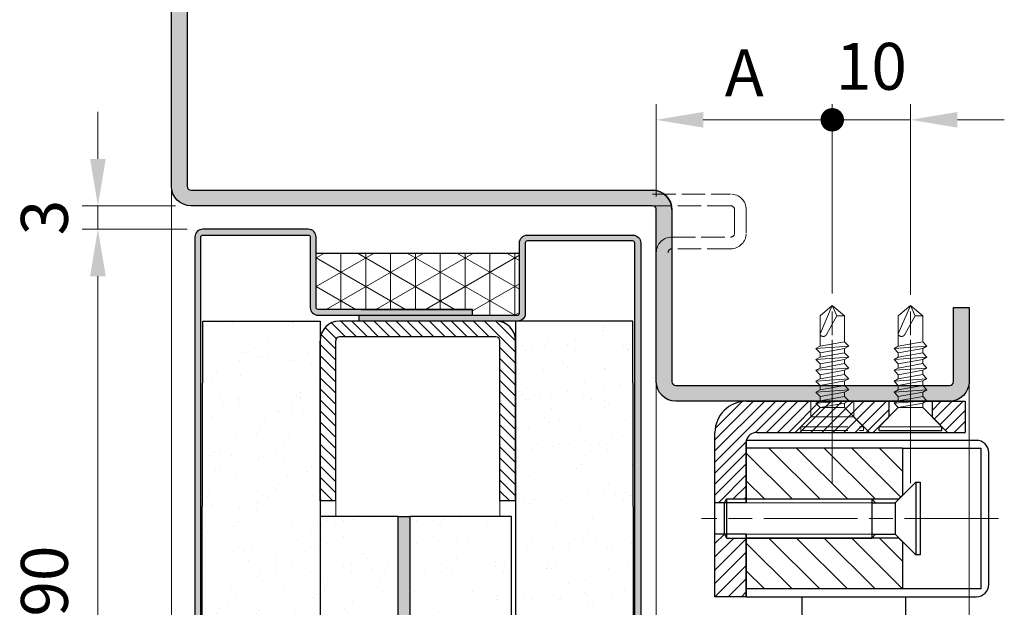
# Model space of a CAD drawing. Units: millimetres. Extents: x -1013 to 321, y -11 to 450.
# Drawn here: x -858 to -795, y 69 to 107 of the extents above; entities that cross this region are included whole.
import ezdxf

# ---------------------------------------------------------------- set-up
doc = ezdxf.new("R2010")
doc.units = ezdxf.units.MM
doc.header["$PDMODE"] = 2
doc.header["$PDSIZE"] = 10
for name, pattern in [('AM_ISO02W050', [7.5, 6, -1.5]), ('AM_ISO08W050', [18, 12, -1.5, 3, -1.5]), ('AM_ISO08W050x2', [9, 6, -0.75, 1.5, -0.75])]:
    doc.linetypes.add(name, pattern=pattern)
for name, color, linetype, lineweight in [('AEL-AM_1', 30, 'Continuous', 30), ('AEL-AM_2', 6, 'Continuous', 20), ('AEL-AM_3', 1, 'AM_ISO02W050', 15), ('AEL-AM_5', 3, 'Continuous', 20), ('AEL-AM_7', 4, 'AM_ISO08W050', 18), ('AEL-AM_8', 1, 'Continuous', 15), ('AM_0', 7, 'Continuous', 40), ('AM_1', 30, 'Continuous', 30), ('AM_1N', 30, 'Continuous', 30), ('AM_2', 6, 'Continuous', 20), ('AM_3', 1, 'AM_ISO02W050', 15), ('AM_4', 3, 'Continuous', 20), ('AM_4N', 3, 'Continuous', 20), ('AM_7N', 4, 'AM_ISO08W050', 18), ('AM_8', 1, 'Continuous', 15)]:
    doc.layers.add(name, color=color, linetype=linetype, lineweight=lineweight)
doc.styles.get("Standard").update_dxf_attribs({"font": 'arial.ttf'})
doc.dimstyles.new('MAL-ISO$0', dxfattribs={"dimtxt": 3, "dimasz": 3, "dimexe": 1, "dimexo": 1, "dimgap": 1.5, "dimtad": 1, "dimtxsty": 'Standard', "dimcen": 0, "dimclrd": 256, "dimclre": 256, "dimclrt": 3, "dimadec": 1, "dimazin": 2, "dimtp": 0.1, "dimtm": 0.1, "dimtfac": 0.71, "dimtmove": 0, "dimatfit": 3, "dimfxl": 1, "dimlwd": -1, "dimlwe": -1, "dimarcsym": 1})

# ---------------------------------------------------------------- blocks, each defined once
blk = doc.blocks.new('manti-tole int-fp-1')
at = {"layer": 'AM_8'}
blk.add_hatch(color=256, dxfattribs=at).paths.add_polyline_path([(-0.7322330470325369, -0.7499999999955662), (-0.7322330470325369, 5.684341886080801e-13), (-147.8747903509284, -4.604316927725449e-12, -0.4142135623731045), (-148.1247903509309, 0.2499999999978968), (-148.1247903509309, 13.74999999999955, -0.4142135623732013), (-147.8747903509316, 13.99999999999864), (-138.8747903509338, 13.99999999999534, 0.4142135623732004), (-137.8747903509309, 14.99999999999795), (-137.8747903509309, 17.74999999999454), (-137.8747903509311, 34.74999999999545), (-138.6247903509311, 34.74999999999545), (-138.6247903509309, 15.25000000000171), (-138.6247903509309, 14.99999999999795, -0.4142135623730951), (-138.8747903509284, 14.7500000000004), (-147.8747903509309, 14.7500000000004, 0.4142135623730951), (-148.8747903509309, 13.75000000000045), (-148.8747903509309, 0.2499999999989768, 0.414213562373099), (-147.8747903509345, -0.7499999999973852)])
at = {"layer": 'AEL-AM_1', "linetype": 'Continuous'}
blk.add_lwpolyline([(-147.8747903509309, -0.7499999999973852), (-0.7322330470325369, -0.7499999999955662), (-0.7322330470325369, 5.684341886080801e-13), (-147.8747903509309, -4.604316927725449e-12, -0.414213562373095), (-148.1247903509309, 0.2500000000003411), (-148.1247903509309, 13.75000000000034, -0.414213562373095), (-147.8747903509309, 13.99999999999864), (-138.8747903509309, 13.99999999999534, 0.414213562373095), (-137.8747903509309, 15.00000000000045), (-137.8747903509309, 17.74999999999454), (-137.8747903509311, 34.74999999999545), (-138.6247903509311, 34.74999999999545), (-138.6247903509309, 15.25000000000171), (-138.6247903509309, 14.9999999999954, -0.414213562373095), (-138.8747903509309, 14.7500000000004), (-147.8747903509309, 14.7500000000004, 0.414213562373095), (-148.8747903509309, 13.75000000000034), (-148.8747903509309, 0.2499999999954525, 0.414213562373095)], format="xyb", close=True, dxfattribs=at)
blk.add_lwpolyline([(-138.6247903509309, 20.49999999998863), (-138.6247903509311, 34.74999999999545)], dxfattribs=at)
blk = doc.blocks.new('manti-tole ext-fp-1')
at = {"layer": 'AM_8'}
blk.add_hatch(color=256, dxfattribs=at).paths.add_polyline_path([(-147.1247903509351, 0.7499999999965326, 0.4142135623730991), (-148.1247903509314, -0.2499999999998295), (-148.1247903509314, -13.75000000000119, 0.4142135623730951), (-147.1247903509314, -14.75000000000119), (-138.1247903509289, -14.75000000000119, -0.4142135623730951), (-137.8747903509314, -14.99999999999869), (-137.8747903509314, -15.25000000000256), (-137.8747903509312, -35.24999999999619), (-137.1247903509312, -35.24999999999619), (-137.1247903509314, -17.74999999999528), (-137.1247903509314, -14.99999999999881, 0.4142135623731976), (-138.1247903509342, -13.99999999999619), (-147.1247903509324, -13.99999999999937, -0.4142135623731982), (-147.3747903509314, -13.75000000000028), (-147.3747903509314, -0.2499999999986926, -0.4142135623731045), (-147.1247903509289, 3.808509063674137e-12), (-0.732233047032878, -1.13686837721616e-12), (-0.732233047032878, 0.7499999999947704)])
at = {"layer": 'AEL-AM_1', "linetype": 'Continuous'}
blk.add_lwpolyline([(-147.1247903509314, 0.7499999999965326), (-0.732233047032878, 0.7499999999947704), (-0.732233047032878, -1.13686837721616e-12), (-147.1247903509314, 3.808509063674137e-12, 0.414213562373095), (-147.3747903509314, -0.2500000000011937), (-147.3747903509314, -13.75000000000119, 0.414213562373095), (-147.1247903509314, -13.99999999999937), (-138.1247903509314, -13.99999999999619, -0.414213562373095), (-137.1247903509314, -15.00000000000119), (-137.1247903509314, -17.74999999999528), (-137.1247903509312, -35.24999999999619), (-137.8747903509312, -35.24999999999619), (-137.8747903509314, -15.25000000000256), (-137.8747903509314, -14.99999999999619, 0.414213562373095), (-138.1247903509314, -14.75000000000119), (-147.1247903509314, -14.75000000000119, -0.414213562373095), (-148.1247903509314, -13.75000000000119), (-148.1247903509314, -0.2499999999961915, -0.414213562373095)], format="xyb", close=True, dxfattribs=at)
blk = doc.blocks.new('cadre1')
at = {"layer": 'AEL-AM_8'}
h = blk.add_hatch(dxfattribs=at)
h.set_pattern_fill('_U', color=256, angle=45, style=0, pattern_type=0)
h.set_pattern_definition([(45, (0, -12.50000000000202), (-0.7071067811865475, 0.7071067811865476), [])])
edge = h.paths.add_edge_path()
edge.add_line((23.00000000000003, 12.49999999999798), (2.5, 12.49999999999798))
edge.add_arc((2.49999999999801, 9.999999999999972), 2.49999999999801, 89.99999999995441, 179.9999999999538)
edge.add_line((0, 10.00000000000199), (0, -10.00000000000202))
edge.add_arc((2.5, -10.00000000000202), 2.5, 180, 270)
edge.add_line((2.5, -12.50000000000202), (23.00000000000003, -12.50000000000202))
edge.add_line((23.00000000000003, -12.50000000000202), (23.00000000000003, -10.50000000000202))
edge.add_line((23.00000000000003, -10.50000000000202), (2.5, -10.49999999999801))
edge.add_arc((2.49999999999801, -10), 0.4999999999980105, 180.0000000002312, 270.000000000228, ccw=False)
edge.add_line((2, -10.00000000000202), (2, 9.999999999997982))
edge.add_arc((2.49999999999801, 9.999999999999972), 0.4999999999980105, 89.999999999772, 180.000000000228, ccw=False)
edge.add_line((2.5, 10.49999999999798), (23.00000000000003, 10.49999999999798))
edge.add_line((23.00000000000003, 10.49999999999798), (23.00000000000003, 12.49999999999798))
at = {"layer": 'AEL-AM_1', "linetype": 'Continuous'}
for p, q in [((23.00000000000003, 12.49999999999798), (2.5, 12.49999999999798)), ((23.00000000000003, 12.49999999999798), (23.00000000000003, 10.49999999999798)), ((23.00000000000003, 10.49999999999798), (2.5, 10.49999999999798)), ((0, 10.00000000000199), (0, -10.00000000000202)), ((2, 9.999999999997982), (2, -10.00000000000202)), ((23.00000000000003, -10.50000000000202), (2.5, -10.49999999999801)), ((23.00000000000003, -10.50000000000202), (23.00000000000003, -12.50000000000202)), ((23.00000000000003, -12.50000000000202), (2.5, -12.50000000000202))]:
    blk.add_line(p, q, dxfattribs=at)
for centre, radius, start, end in [((2.5, 10.00000000000199), 2.5, 90, 180), ((2.5, 10.00000000000199), 0.5, 90, 180), ((2.5, -10.00000000000202), 2.5, 180, 270), ((2.5, -10.00000000000202), 0.5, 180, 270)]:
    blk.add_arc(centre, radius, start, end, dxfattribs=at)
blk = doc.blocks.new('manti-platre-fp-1')
at = {"layer": 'AM_8'}
h = blk.add_hatch(dxfattribs=at)
h.set_pattern_fill('AR-SAND', color=256, scale=0.1, angle=90.00000000000001, style=0)
h.set_pattern_definition([(127.5, (137.124790350932, -2.273736754432321e-13), (-4.894132373293424, -0.1600031295984054), [0, -3.8608, 0, -4.318000000000001, 0, -4.1275]), (97.49999999999997, (137.124790350932, -2.273736754432321e-13), (-7.168251005683543, 4.495232831380026), [0, -2.0828, 0, -3.479800000000001, 0, -1.3335]), (57.49999999999999, (137.124790350932, -3.124200000000428), (-0.01437184678545826, 7.90992370241458), [0, -1.27, 0, -4.572, 0, -5.969]), (47.5, (137.124790350932, -3.124200000000428), (-2.229293232572164, 7.63556452472297), [0, -0.635, 0, -2.9972, 0, -3.429])])
h.paths.add_polyline_path([(6.821210263296962e-13, 0.2499551638754838), (0, -2.273736754432321e-13), (94.68023267304329, 1.364242052659392e-12), (94.68023267304329, 14.99999999999818), (2.046363078989089e-12, 14.99999999999841)])
at = {"layer": 'AEL-AM_1', "linetype": 'Continuous'}
blk.add_lwpolyline([(94.68023267304352, 15.24995516387639), (2.046363078989089e-12, 14.99999999999841), (0, -2.273736754432321e-13), (94.68023267304307, 1.591615728102624e-12)], dxfattribs=at)
blk = doc.blocks.new('m-huisserie-1')
at = {"layer": 'AM_8'}
blk.add_hatch(color=256, dxfattribs=at).paths.add_polyline_path([(-9.5, -38, -0.4142135623730951), (-10, -37.5), (-10, -2.5, -0.4142135623730951), (-9.5, -2), (0, -2), (0, 0), (-9.5, 0, 0.4142135623730951), (-12, -2.5), (-12, -37.5, 0.4142135623730951), (-9.5, -40), (49.50000000001069, -40, -0.4142135623730951), (50.00000000001069, -40.5), (50.00000000001069, -62.5, 0.4142135623730951), (52.50000000001069, -65), (87.50000000001069, -65, 0.4142135623730951), (90.00000000001069, -62.5), (90.00000000001069, -53), (88.00000000001069, -53), (88.00000000001069, -62.5, -0.4142135623730951), (87.50000000001069, -63), (52.50000000001069, -63, -0.4142135623730951), (52.00000000001069, -62.5), (52.00000000001069, -40.5, 0.4142135623730951), (49.50000000001069, -38)])
at = {"layer": 'AEL-AM_1'}
blk.add_lwpolyline([(90.00000000001069, -62.5, -0.414213562373095), (87.50000000001069, -65), (52.50000000001069, -65, -0.414213562373095), (50.00000000001069, -62.5), (50.00000000001069, -40.5, 0.414213562373095), (49.50000000001069, -40), (-9.5, -40, -0.414213562373095), (-12, -37.5), (-12, -2.5, -0.414213562373095), (-9.5, 0), (0, 0), (0, -2), (-9.5, -2, 0.414213562373095), (-10, -2.5), (-10, -37.5, 0.414213562373095), (-9.5, -38), (49.50000000001069, -38, -0.414213562373095), (52.00000000001069, -40.5), (52.00000000001069, -62.5, 0.414213562373095), (52.50000000001069, -63), (87.50000000001069, -63, 0.414213562373095), (88.00000000001069, -62.5), (88.00000000001069, -53), (90.00000000001069, -53)], format="xyb", close=True, dxfattribs=at)
at = {"layer": 'AEL-AM_3', "ltscale": 0.5}
for points in [[(49.50000000001182, -38.50000000000023), (59.50000000001182, -38.5, -0.414213562373095), (61.50000000001546, -40.49999999999454), (61.50000000001546, -43.49999999997453, -0.414213562373095), (59.50000000001182, -45.5), (52.00000000001182, -45.5, 0.414213562373095), (51.50000000001182, -46)], [(50.00000000001182, -46, -0.414213562373095), (52.00000000001546, -43.99999999997453), (59.50000000001546, -43.99999999997453, 0.414213562373095), (60.00000000001546, -43.49999999997453), (60.00000000001182, -40.5, 0.414213562373095), (59.50000000001182, -40), (49.50000000001182, -40)]]:
    blk.add_lwpolyline(points, format="xyb", dxfattribs=at)
at = {"layer": 'AM_1'}
for radius in [2.5, 0.5]:
    blk.add_arc((49.50000000001069, -40.5), radius, 0, 90, dxfattribs=at)
blk = doc.blocks.new('ISOLATION_HAUTE2017')
at = {"layer": 'AM_8'}
h = blk.add_hatch(dxfattribs=at)
h.set_pattern_fill('AR-SAND', color=256, scale=0.05, style=0)
h.set_pattern_definition([(37.49999999999999, (-5.375, 0), (-0.08000156479920237, 2.447066186646712), [0, -1.9304, 0, -2.159, 0, -2.063750000000001]), (7.499999999999999, (-5.375, 0), (2.247616415690013, 3.584125502841771), [0, -1.0414, 0, -1.7399, 0, -0.66675]), (327.5, (-6.93710000000101, 0), (3.95496185120729, 0.007185923392728253), [0, -0.635, 0, -2.286, 0, -2.9845]), (317.5, (-6.93710000000101, 0), (3.817782262361486, 1.114646616286081), [0, -0.3175, 0, -1.4986, 0, -1.7145])])
h.paths.add_polyline_path([(-5.375, 56.06239517546595), (-5.374999999999545, 21.22227883894459), (-0.3749999999995453, 21.22227883894459), (-0.375, 56.06239517546595)])
blk.add_hatch(color=256, dxfattribs=at).paths.add_polyline_path([(0.3750000000003411, 21.22227883894453), (0.375, 56.06239517546595), (-0.375, 56.06239517546595), (-0.3749999999996589, 21.22227883894453)])
h = blk.add_hatch(dxfattribs=at)
h.set_pattern_fill('AR-SAND', color=256, scale=0.05, style=0)
h.set_pattern_definition([(37.49999999999999, (0.375, -5.684341886080801e-14), (-0.08000156479920237, 2.447066186646712), [0, -1.9304, 0, -2.159, 0, -2.063750000000001]), (7.499999999999999, (0.375, -5.684341886080801e-14), (2.247616415690013, 3.584125502841771), [0, -1.0414, 0, -1.7399, 0, -0.66675]), (327.5, (-1.187099999999191, -5.684341886080801e-14), (3.95496185120729, 0.007185923392728253), [0, -0.635, 0, -2.286, 0, -2.9845]), (317.5, (-1.187099999999191, -5.684341886080801e-14), (3.817782262361486, 1.114646616286081), [0, -0.3175, 0, -1.4986, 0, -1.7145])])
h.paths.add_polyline_path([(6.875000000000341, 21.22227883894453), (6.875, 56.06239517546595), (0.375, 56.06239517546595), (0.3750000000003411, 21.22227883894453)])
at = {"layer": 'AEL-AM_1'}
blk.add_lwpolyline([(-0.3749999999995453, 21.22227883894453), (-0.375, 56.06239517546595), (0.375, 56.06239517546595), (0.3750000000003411, 21.22227883894453)], dxfattribs=at)
at = {"layer": 'AM_1'}
for points in [[(-0.3749999999995453, 21.22227883894453), (-0.375, 56.06239517546595), (-5.375, 56.06239517546595), (-5.375000000000796, 21.22227883894448)], [(6.875000000000341, 21.22227883894448), (6.875, 56.06239517546595), (0.375, 56.06239517546595), (0.3750000000003411, 21.22227883894453)]]:
    blk.add_lwpolyline(points, dxfattribs=at)
blk = doc.blocks.new('*D84')
at = {"layer": 'AEL-AM_5', "transparency": 16777216}
for p, q in [((-847.3427285506476, 93.25950833628701), (-854.045246854319, 93.25950833628701)), ((-853.045246854319, 90.25950833628701), (-853.045246854319, 51.25948485573998)), ((-842.2367230297934, 48.25948485573997), (-854.045246854319, 48.25948485573998))]:
    blk.add_line(p, q, dxfattribs=at)
for points in [[(-853.545246854319, 90.25950833628701), (-852.545246854319, 90.25950833628701), (-853.045246854319, 93.25950833628701)], [(-853.545246854319, 51.25948485573998), (-852.545246854319, 51.25948485573998), (-853.045246854319, 48.25948485573998)]]:
    blk.add_solid(points, dxfattribs=at)
at = {"layer": 'Defpoints', "color": 0, "transparency": 16777216}
for p in [(-846.3427285506476, 93.25950833628701), (-853.045246854319, 48.25948485573998), (-841.2367230297934, 48.25948485573997)]:
    blk.add_point(p, dxfattribs=at)
at = {"layer": 'AEL-AM_5', "color": 3, "transparency": 16777216, "insert": (-856.076965817484, 70.75949659601336), "char_height": 3, "attachment_point": 5, "rotation": 90}
blk.add_mtext('90', dxfattribs=at)
blk = doc.blocks.new('*D85')
at = {"layer": 'AEL-AM_5', "transparency": 16777216}
for p, q in [((-853.045246854319, 97.75950833628315), (-853.045246854319, 100.7595083362831)), ((-848.0927285506458, 94.75950833628315), (-854.045246854319, 94.75950833628315)), ((-853.045246854319, 94.75950833628315), (-853.045246854319, 93.25950833628701)), ((-847.3427285506476, 93.25950833628701), (-854.045246854319, 93.25950833628701)), ((-853.045246854319, 90.25950833628701), (-853.045246854319, 87.25950833628701))]:
    blk.add_line(p, q, dxfattribs=at)
for points in [[(-853.545246854319, 97.75950833628315), (-852.545246854319, 97.75950833628315), (-853.045246854319, 94.75950833628315)], [(-853.545246854319, 90.25950833628701), (-852.545246854319, 90.25950833628701), (-853.045246854319, 93.25950833628701)]]:
    blk.add_solid(points, dxfattribs=at)
at = {"layer": 'Defpoints', "color": 0, "transparency": 16777216}
for p in [(-847.0927285506458, 94.75950833628315), (-853.045246854319, 93.25950833628701), (-846.3427285506476, 93.25950833628701)]:
    blk.add_point(p, dxfattribs=at)
at = {"layer": 'AEL-AM_5', "color": 3, "transparency": 16777216, "insert": (-856.0779890098443, 94.00950833628495), "char_height": 3, "attachment_point": 5, "rotation": 90}
blk.add_mtext('3', dxfattribs=at)
blk = doc.blocks.new('vis auto tf 4-2x16')
at = {"layer": 'AEL-AM_7'}
blk.add_line((0, 1.279304673591014), (-9.663381206337363e-13, -15.52424029213887), dxfattribs=at)
at = {"layer": 'AM_1', "linetype": 'Continuous'}
for p, q in [((4, 5.684341886080801e-14), (-4, 0)), ((-4, 0), (-4, -0.5)), ((4, 5.684341886080801e-14), (4, -0.4999999999999432)), ((-4, -0.5), (-1.566250000000991, -2.933749999999009)), ((1.566250000000025, -2.933749999999009), (4, -0.4999999999999432))]:
    blk.add_line(p, q, dxfattribs=at)
at = {"layer": 'AM_2', "linetype": 'Continuous'}
for p, q in [((-2.100000000000989, -3.799602334467977), (-1.566250000000991, -3.509969757515023)), ((2.099999999999, -3.509969757515023), (-2.100000000000989, -3.799602334467977)), ((-1.566250000000991, -2.933749999999009), (-1.566250000000991, -3.509969757515023)), ((-1.566250000000991, -2.933749999999009), (1.566250000000025, -2.933749999999009)), ((-1.566250000000991, -3.509969757515023), (1.566250000000025, -2.947164816892041)), ((1.566250000000025, -2.947164816892041), (1.566250000000025, -2.933749999999009)), ((1.566250000000025, -2.947164816892041), (2.099999999999, -3.509969757515023)), ((2.099999999999, -3.509969757515023), (1.566250000000025, -3.799602334467977)), ((-1.566250000000991, -4.362407275091869), (-2.100000000000989, -3.799602334467977)), ((-2.100000000000989, -5.199602334467954), (-1.566250000000991, -4.90996975751591)), ((2.099999999999, -4.90996975751591), (-2.100000000000989, -5.199602334467954)), ((1.566250000000025, -3.799602334467977), (-1.566250000000991, -4.362407275091869)), ((1.566250000000025, -4.347164816892928), (-1.566250000000991, -4.90996975751591)), ((-1.566250000000991, -4.90996975751591), (-1.566250000000991, -4.362407275091869)), ((1.566250000000025, -3.799602334467977), (1.566250000000025, -4.347164816892928)), ((1.566250000000025, -4.347164816892928), (2.099999999999, -4.90996975751591)), ((2.099999999999, -4.90996975751591), (1.566250000000025, -5.199602334467954)), ((-1.566250000000991, -5.762407275091959), (-2.100000000000989, -5.199602334467954)), ((1.566250000000025, -5.199602334467954), (-1.566250000000991, -5.762407275091959)), ((-1.566250000000991, -6.34967564825206), (-1.566250000000991, -5.762407275091959)), ((1.566250000000025, -5.786870707627941), (-1.566250000000991, -6.34967564825206)), ((1.566250000000025, -5.199602334467954), (1.566250000000025, -5.786870707627941)), ((1.566250000000025, -5.786870707627941), (2.099999999999, -6.309969757515887)), ((2.099999999999, -6.309969757515887), (-2.100000000000989, -6.599602334468841)), ((-2.100000000000989, -6.599602334468841), (-1.566250000000991, -6.34967564825206)), ((-1.566250000000991, -7.162407275091937), (-2.100000000000989, -6.599602334468841)), ((1.566250000000025, -6.599602334468841), (-1.566250000000991, -7.162407275091937)), ((1.566250000000025, -7.147164816892882), (-1.566250000000991, -7.709969757515864)), ((-1.566250000000991, -7.709969757515864), (-1.566250000000991, -7.162407275091937)), ((2.099999999999, -6.309969757515887), (1.566250000000025, -6.599602334468841)), ((1.566250000000025, -6.599602334468841), (1.566250000000025, -7.147164816892882)), ((1.566250000000025, -7.147164816892882), (2.099999999999, -7.709969757515864)), ((-2.100000000000989, -7.999602334468932), (-1.566250000000991, -7.709969757515864)), ((2.099999999999, -7.709969757515864), (-2.100000000000989, -7.999602334468932)), ((-1.566250000000991, -8.562407275091914), (-2.100000000000989, -7.999602334468932)), ((1.566250000000025, -7.999602334468932), (-1.566250000000991, -8.562407275091914)), ((-1.566250000000991, -9.109969757515955), (1.566250000000025, -8.54716481689286)), ((-1.566250000000991, -9.109969757515955), (-1.566250000000991, -8.562407275091914)), ((2.099999999999, -7.709969757515864), (1.566250000000025, -7.999602334468932)), ((1.566250000000025, -7.999602334468932), (1.566250000000025, -8.54716481689286)), ((1.566250000000025, -8.54716481689286), (2.099999999999, -9.109969757515955)), ((-2.100000000000989, -9.39960233446891), (-1.566250000000991, -9.109969757515955)), ((2.099999999999, -9.109969757515955), (-2.100000000000989, -9.39960233446891)), ((-1.566250000000991, -9.962407275091891), (-2.100000000000989, -9.39960233446891)), ((1.566250000000025, -9.39960233446891), (-1.566250000000991, -9.962407275091891)), ((1.566250000000025, -9.94716481689295), (-1.566250000000991, -10.50996975751593)), ((-1.566250000000991, -10.50996975751593), (-1.566250000000991, -9.962407275091891)), ((2.099999999999, -9.109969757515955), (1.566250000000025, -9.39960233446891)), ((1.566250000000025, -9.39960233446891), (1.566250000000025, -9.94716481689295)), ((1.566250000000025, -9.94716481689295), (2.099999999999, -10.50996975751593)), ((-2.100000000000989, -10.79960233446798), (-1.566250000000991, -10.50996975751593)), ((2.099999999999, -10.50996975751593), (-2.100000000000989, -10.79960233446798)), ((-1.566250000000991, -11.36240727509187), (-2.100000000000989, -10.79960233446798)), ((1.566250000000025, -10.79960233446798), (-1.566250000000991, -11.36240727509187)), ((2.099999999999, -10.50996975751593), (1.566250000000025, -10.79960233446798)), ((1.566250000000025, -14.68750000000011), (1.566250000000025, -10.79960233446798)), ((-1.566250000000991, -11.36240727509187), (-1.566250000000991, -14.68750000000011)), ((-0.603290810089959, -14.68750000000011), (0.6777047397440583, -12.36913152134707)), ((-9.663381206337363e-13, -16.00000000000011), (1.566250000000025, -12.36913152134707)), ((1.566250000000025, -11.89960233446709), (1.566250000000025, -11.89960233446709)), ((-1.566250000000991, -14.68750000000011), (-9.663381206337363e-13, -16.00000000000011)), ((-0.603290810089959, -14.68750000000011), (-1.566250000000991, -14.68750000000011)), ((-9.663381206337363e-13, -16.00000000000011), (-0.603290810089959, -14.68750000000011)), ((-9.663381206337363e-13, -16.00000000000011), (1.566250000000025, -14.68750000000011))]:
    blk.add_line(p, q, dxfattribs=at)
blk.add_lwpolyline([(1.566250000000025, -12.36913152134707), (1.566569157054005, -12.35451205759296), (1.56624183515504, -12.34028873819204), (1.565283768609049, -12.32645821155097), (1.56371069172701, -12.31301712608104), (1.561538338816035, -12.29996213018808), (1.558782444184033, -12.28728987228305), (1.555458742139081, -12.27499700077396), (1.551582966988974, -12.26308016407006), (1.547170853044065, -12.25153601057809), (1.542238134609988, -12.24036118870902), (1.536800545996016, -12.22955234687106), (1.530873821511022, -12.21910613347211), (1.524473695462063, -12.20901919692096), (1.51761590215699, -12.1992881856271), (1.510316175905018, -12.18990974799908), (1.502590251015022, -12.18088053244503), (1.494453861794057, -12.17219718737408), (1.485922937775058, -12.16385618445497), (1.477015660988002, -12.15585195615506), (1.467751658648012, -12.14817762659709), (1.458150581698987, -12.14082629842403), (1.448232081087042, -12.13379107427909), (1.43801580775505, -12.1270650568041), (1.427521412648048, -12.12064134864306), (1.416768546711069, -12.11451305243702), (1.405776860886988, -12.1086732708311), (1.394566006121011, -12.10311510646602), (1.383155633357035, -12.09783166198599), (1.371565393540038, -12.09281604003297), (1.359814937613976, -12.08806134325005), (1.347923916524053, -12.08356067427997), (1.335911981213997, -12.07930713576604), (1.323798782628046, -12.07529383034898), (1.311603971711065, -12.07151386067403), (1.287041140064048, -12.0646326550941), (1.274692696783006, -12.06153548118596), (1.262307558586087, -12.058674550158), (1.249891622233065, -12.05605541643695), (1.237450784488033, -12.05368363445109), (1.224990942111049, -12.05156475862805), (1.212517991865013, -12.04970434339612), (1.200037830511008, -12.048107943182), (1.187556354812045, -12.04678111241401), (1.175079461528014, -12.045729405521), (1.162613047423008, -12.04495837692912), (1.150163009257085, -12.04447358106711), (1.137735243793031, -12.04428057236203), (1.125335647793065, -12.04438490524296), (1.11297011801804, -12.04479213413708), (1.100644551230005, -12.045507813472), (1.088364844191005, -12.04653749767601), (1.076136893663033, -12.04788674117697), (1.063966596408022, -12.04956109840111), (1.051859849187053, -12.051566123778), (1.039822548763084, -12.05390737173605), (1.027860591897081, -12.05659039670093), (1.015979875351036, -12.05962075310106), (1.00418629588205, -12.063003995244), (0.9924856340879842, -12.06674307744697), (0.9808832551750584, -12.070831656059), (0.9693844315229967, -12.07526130979102), (0.9579944355160706, -12.080023617351), (0.9467185395370734, -12.08511015744807), (0.9355620159699924, -12.09051250879111), (0.9245301371950632, -12.09622225009105), (0.9136281755980349, -12.10223096005495), (0.9028614035590294, -12.10853021739399), (0.8922350934630003, -12.11511160081614), (0.8817545176910357, -12.12196668903209), (0.8714249486280323, -12.12908706075007), (0.8612516586560446, -12.13646429467906), (0.851239920156047, -12.14408996952807), (0.8413950055140162, -12.15195566400814), (0.8317221871100173, -12.16005295682612), (0.8222267373290606, -12.16837342669407), (0.8129139285520068, -12.17690865231805), (0.8037890331639801, -12.18565021241), (0.7948573235460117, -12.19458968567801), (0.7861240720810088, -12.20371865083109), (0.7775945511530722, -12.21302868657904), (0.7692740331440291, -12.22251137163107), (0.7611677904380372, -12.23215828469608), (0.7532810954160709, -12.24196100448398), (0.7456192204610375, -12.25191110970297), (0.738187437958004, -12.26200017906308), (0.7309910373190291, -12.27222017249505), (0.7240353894640634, -12.28256487427211), (0.7173258896630159, -12.293028613763), (0.7108679331930716, -12.30360572043514), (0.704666915328005, -12.31429052375302), (0.698728231346081, -12.32507735318302), (0.6930572765210172, -12.33596053819201), (0.6876594461280092, -12.34693440824412), (0.6825401354440714, -12.35799329280803), (0.6777047397440583, -12.36913152134707), (0.6777047397440583, -12.36913152134707)], dxfattribs=at)
at = {"layer": 'AM_4'}
blk.add_line((4, -0.4999999999999432), (-4, -0.4999999999999432), dxfattribs=at)
blk = doc.blocks.new('vis auto tf 4-2x16-1')
at = {"layer": 'AEL-AM_7'}
blk.add_line((0, 1.279304673591014), (-9.663381206337363e-13, -15.52424029213887), dxfattribs=at)
at = {"layer": 'AM_2', "linetype": 'Continuous'}
for p, q in [((-1.566250000000991, -5.762407275091959), (-2.100000000000989, -5.199602334467954)), ((1.566250000000025, -5.199602334467954), (-1.566250000000991, -5.762407275091959)), ((-1.566250000000991, -6.34967564825206), (-1.566250000000991, -5.762407275091959)), ((1.566250000000025, -5.786870707627941), (-1.566250000000991, -6.34967564825206)), ((1.566250000000025, -5.199602334467954), (1.566250000000025, -5.786870707627941)), ((1.566250000000025, -5.786870707627941), (2.099999999999, -6.309969757515887)), ((2.099999999999, -6.309969757515887), (-2.100000000000989, -6.599602334468841)), ((-2.100000000000989, -6.599602334468841), (-1.566250000000991, -6.34967564825206)), ((-1.566250000000991, -7.162407275091937), (-2.100000000000989, -6.599602334468841)), ((1.566250000000025, -6.599602334468841), (-1.566250000000991, -7.162407275091937)), ((1.566250000000025, -7.147164816892882), (-1.566250000000991, -7.709969757515864)), ((-1.566250000000991, -7.709969757515864), (-1.566250000000991, -7.162407275091937)), ((2.099999999999, -6.309969757515887), (1.566250000000025, -6.599602334468841)), ((1.566250000000025, -6.599602334468841), (1.566250000000025, -7.147164816892882)), ((1.566250000000025, -7.147164816892882), (2.099999999999, -7.709969757515864)), ((-2.100000000000989, -7.999602334468932), (-1.566250000000991, -7.709969757515864)), ((2.099999999999, -7.709969757515864), (-2.100000000000989, -7.999602334468932)), ((-1.566250000000991, -8.562407275091914), (-2.100000000000989, -7.999602334468932)), ((1.566250000000025, -7.999602334468932), (-1.566250000000991, -8.562407275091914)), ((-1.566250000000991, -9.109969757515955), (1.566250000000025, -8.54716481689286)), ((-1.566250000000991, -9.109969757515955), (-1.566250000000991, -8.562407275091914)), ((2.099999999999, -7.709969757515864), (1.566250000000025, -7.999602334468932)), ((1.566250000000025, -7.999602334468932), (1.566250000000025, -8.54716481689286)), ((1.566250000000025, -8.54716481689286), (2.099999999999, -9.109969757515955)), ((-2.100000000000989, -9.39960233446891), (-1.566250000000991, -9.109969757515955)), ((2.099999999999, -9.109969757515955), (-2.100000000000989, -9.39960233446891)), ((-1.566250000000991, -9.962407275091891), (-2.100000000000989, -9.39960233446891)), ((1.566250000000025, -9.39960233446891), (-1.566250000000991, -9.962407275091891)), ((1.566250000000025, -9.94716481689295), (-1.566250000000991, -10.50996975751593)), ((-1.566250000000991, -10.50996975751593), (-1.566250000000991, -9.962407275091891)), ((2.099999999999, -9.109969757515955), (1.566250000000025, -9.39960233446891)), ((1.566250000000025, -9.39960233446891), (1.566250000000025, -9.94716481689295)), ((1.566250000000025, -9.94716481689295), (2.099999999999, -10.50996975751593)), ((-2.100000000000989, -10.79960233446798), (-1.566250000000991, -10.50996975751593)), ((2.099999999999, -10.50996975751593), (-2.100000000000989, -10.79960233446798)), ((-1.566250000000991, -11.36240727509187), (-2.100000000000989, -10.79960233446798)), ((1.566250000000025, -10.79960233446798), (-1.566250000000991, -11.36240727509187)), ((2.099999999999, -10.50996975751593), (1.566250000000025, -10.79960233446798)), ((1.566250000000025, -14.68750000000011), (1.566250000000025, -10.79960233446798)), ((-1.566250000000991, -11.36240727509187), (-1.566250000000991, -14.68750000000011)), ((-0.603290810089959, -14.68750000000011), (0.6777047397440583, -12.36913152134707)), ((-9.663381206337363e-13, -16.00000000000011), (1.566250000000025, -12.36913152134707)), ((1.566250000000025, -11.89960233446709), (1.566250000000025, -11.89960233446709)), ((-1.566250000000991, -14.68750000000011), (-9.663381206337363e-13, -16.00000000000011)), ((-0.603290810089959, -14.68750000000011), (-1.566250000000991, -14.68750000000011)), ((-9.663381206337363e-13, -16.00000000000011), (-0.603290810089959, -14.68750000000011)), ((-9.663381206337363e-13, -16.00000000000011), (1.566250000000025, -14.68750000000011))]:
    blk.add_line(p, q, dxfattribs=at)
blk.add_lwpolyline([(1.566250000000025, -12.36913152134707), (1.566569157054005, -12.35451205759296), (1.56624183515504, -12.34028873819204), (1.565283768609049, -12.32645821155097), (1.56371069172701, -12.31301712608104), (1.561538338816035, -12.29996213018808), (1.558782444184033, -12.28728987228305), (1.555458742139081, -12.27499700077396), (1.551582966988974, -12.26308016407006), (1.547170853044065, -12.25153601057809), (1.542238134609988, -12.24036118870902), (1.536800545996016, -12.22955234687106), (1.530873821511022, -12.21910613347211), (1.524473695462063, -12.20901919692096), (1.51761590215699, -12.1992881856271), (1.510316175905018, -12.18990974799908), (1.502590251015022, -12.18088053244503), (1.494453861794057, -12.17219718737408), (1.485922937775058, -12.16385618445497), (1.477015660988002, -12.15585195615506), (1.467751658648012, -12.14817762659709), (1.458150581698987, -12.14082629842403), (1.448232081087042, -12.13379107427909), (1.43801580775505, -12.1270650568041), (1.427521412648048, -12.12064134864306), (1.416768546711069, -12.11451305243702), (1.405776860886988, -12.1086732708311), (1.394566006121011, -12.10311510646602), (1.383155633357035, -12.09783166198599), (1.371565393540038, -12.09281604003297), (1.359814937613976, -12.08806134325005), (1.347923916524053, -12.08356067427997), (1.335911981213997, -12.07930713576604), (1.323798782628046, -12.07529383034898), (1.311603971711065, -12.07151386067403), (1.287041140064048, -12.0646326550941), (1.274692696783006, -12.06153548118596), (1.262307558586087, -12.058674550158), (1.249891622233065, -12.05605541643695), (1.237450784488033, -12.05368363445109), (1.224990942111049, -12.05156475862805), (1.212517991865013, -12.04970434339612), (1.200037830511008, -12.048107943182), (1.187556354812045, -12.04678111241401), (1.175079461528014, -12.045729405521), (1.162613047423008, -12.04495837692912), (1.150163009257085, -12.04447358106711), (1.137735243793031, -12.04428057236203), (1.125335647793065, -12.04438490524296), (1.11297011801804, -12.04479213413708), (1.100644551230005, -12.045507813472), (1.088364844191005, -12.04653749767601), (1.076136893663033, -12.04788674117697), (1.063966596408022, -12.04956109840111), (1.051859849187053, -12.051566123778), (1.039822548763084, -12.05390737173605), (1.027860591897081, -12.05659039670093), (1.015979875351036, -12.05962075310106), (1.00418629588205, -12.063003995244), (0.9924856340879842, -12.06674307744697), (0.9808832551750584, -12.070831656059), (0.9693844315229967, -12.07526130979102), (0.9579944355160706, -12.080023617351), (0.9467185395370734, -12.08511015744807), (0.9355620159699924, -12.09051250879111), (0.9245301371950632, -12.09622225009105), (0.9136281755980349, -12.10223096005495), (0.9028614035590294, -12.10853021739399), (0.8922350934630003, -12.11511160081614), (0.8817545176910357, -12.12196668903209), (0.8714249486280323, -12.12908706075007), (0.8612516586560446, -12.13646429467906), (0.851239920156047, -12.14408996952807), (0.8413950055140162, -12.15195566400814), (0.8317221871100173, -12.16005295682612), (0.8222267373290606, -12.16837342669407), (0.8129139285520068, -12.17690865231805), (0.8037890331639801, -12.18565021241), (0.7948573235460117, -12.19458968567801), (0.7861240720810088, -12.20371865083109), (0.7775945511530722, -12.21302868657904), (0.7692740331440291, -12.22251137163107), (0.7611677904380372, -12.23215828469608), (0.7532810954160709, -12.24196100448398), (0.7456192204610375, -12.25191110970297), (0.738187437958004, -12.26200017906308), (0.7309910373190291, -12.27222017249505), (0.7240353894640634, -12.28256487427211), (0.7173258896630159, -12.293028613763), (0.7108679331930716, -12.30360572043514), (0.704666915328005, -12.31429052375302), (0.698728231346081, -12.32507735318302), (0.6930572765210172, -12.33596053819201), (0.6876594461280092, -12.34693440824412), (0.6825401354440714, -12.35799329280803), (0.6777047397440583, -12.36913152134707), (0.6777047397440583, -12.36913152134707)], dxfattribs=at)
at = {"layer": 'AM_3'}
for p, q in [((4, 5.684341886080801e-14), (-4, 0)), ((-4, 0), (-4, -0.5)), ((4, 5.684341886080801e-14), (4, -0.4999999999999432)), ((-4, -0.5), (-1.566250000000991, -2.933749999999009)), ((4, -0.4999999999999432), (-4, -0.4999999999999432)), ((1.566250000000025, -2.933749999999009), (4, -0.4999999999999432)), ((-2.100000000000989, -3.799602334467977), (-1.566250000000991, -3.509969757515023)), ((2.099999999999, -3.509969757515023), (-2.100000000000989, -3.799602334467977)), ((-1.566250000000991, -2.933749999999009), (-1.566250000000991, -3.509969757515023)), ((-1.566250000000991, -2.933749999999009), (1.566250000000025, -2.933749999999009)), ((-1.566250000000991, -3.509969757515023), (1.566250000000025, -2.947164816892041)), ((1.566250000000025, -2.947164816892041), (1.566250000000025, -2.933749999999009)), ((1.566250000000025, -2.947164816892041), (2.099999999999, -3.509969757515023)), ((2.099999999999, -3.509969757515023), (1.566250000000025, -3.799602334467977)), ((-1.566250000000991, -4.362407275091869), (-2.100000000000989, -3.799602334467977)), ((-2.100000000000989, -5.199602334467954), (-1.566250000000991, -4.90996975751591)), ((2.099999999999, -4.90996975751591), (-2.100000000000989, -5.199602334467954)), ((1.566250000000025, -3.799602334467977), (-1.566250000000991, -4.362407275091869)), ((1.566250000000025, -4.347164816892928), (-1.566250000000991, -4.90996975751591)), ((-1.566250000000991, -4.90996975751591), (-1.566250000000991, -4.362407275091869)), ((1.566250000000025, -3.799602334467977), (1.566250000000025, -4.347164816892928)), ((1.566250000000025, -4.347164816892928), (2.099999999999, -4.90996975751591)), ((2.099999999999, -4.90996975751591), (1.566250000000025, -5.199602334467954))]:
    blk.add_line(p, q, dxfattribs=at)
blk = doc.blocks.new('GENDOT')
blk.add_line((0, 0), (-1, 0))
blk.add_lwpolyline([(-0.125, 0, 0.25, 0.25, 1), (0.125, 0, 0.25, 0.25, 1)], format="xyseb", close=True)
blk = doc.blocks.new('*D78')
at = {"layer": 'AEL-AM_5', "transparency": 16777216}
for p, q in [((-817.3427285506405, 95.36355806131701), (-817.3427285506405, 101.259509336286)), ((-806.0927234900521, 89.14662848145542), (-806.0927234900521, 101.259509336286)), ((-809.0927234900521, 100.259509336286), (-814.3427285506405, 100.259509336286))]:
    blk.add_line(p, q, dxfattribs=at)
blk.add_solid([(-814.3427285506405, 100.759509336286), (-814.3427285506405, 99.75950933628599), (-817.3427285506405, 100.259509336286)], dxfattribs=at)
at = {"layer": 'Defpoints', "color": 0, "transparency": 16777216}
for p in [(-817.3427285506405, 100.259509336286), (-817.3427285506405, 94.36355806131701), (-806.0927234900521, 88.14662848145542)]:
    blk.add_point(p, dxfattribs=at)
at = {"layer": 'AEL-AM_5', "transparency": 16777216, "xscale": 3, "yscale": 3, "zscale": 3}
blk.add_blockref('GENDOT', (-806.0927234900521, 100.259509336286), dxfattribs=at)
at = {"layer": 'AEL-AM_5', "color": 3, "transparency": 16777216, "insert": (-811.7177260203463, 103.259509336286), "char_height": 3, "attachment_point": 5}
blk.add_mtext('{\\fArial|b1|i0|c0|p34;A}', dxfattribs=at)
blk = doc.blocks.new('*D79')
at = {"layer": 'AEL-AM_5', "transparency": 16777216}
for p, q in [((-806.0927234900521, 89.14662848145542), (-806.0927234900521, 101.259509336286)), ((-801.0927234900321, 89.05638333538275), (-801.0927234900321, 101.259509336286)), ((-809.0927234900521, 100.259509336286), (-812.0927234900521, 100.259509336286)), ((-801.0927234900321, 100.259509336286), (-806.0927234900521, 100.259509336286)), ((-798.0927234900321, 100.259509336286), (-795.0927234900321, 100.259509336286))]:
    blk.add_line(p, q, dxfattribs=at)
blk.add_solid([(-798.0927234900321, 100.759509336286), (-798.0927234900321, 99.75950933628599), (-801.0927234900321, 100.259509336286)], dxfattribs=at)
at = {"layer": 'Defpoints', "color": 0, "transparency": 16777216}
for p in [(-806.0927234900521, 100.259509336286), (-806.0927234900521, 88.14662848145542), (-801.0927234900321, 88.05638333538275)]:
    blk.add_point(p, dxfattribs=at)
at = {"layer": 'AEL-AM_5', "transparency": 16777216, "xscale": 3, "yscale": 3, "zscale": 3}
blk.add_blockref('GENDOT', (-806.0927234900521, 100.259509336286), dxfattribs=at)
at = {"layer": 'AEL-AM_5', "color": 3, "transparency": 16777216, "insert": (-803.5927234900421, 103.2912282994511), "char_height": 3, "attachment_point": 5}
blk.add_mtext('10', dxfattribs=at)

msp = doc.modelspace()

# ---------------------------------------------------------------- hatches: boundary and pattern name
at = {"layer": 'AM_8'}
h = msp.add_hatch(dxfattribs=at)
h.set_pattern_fill('NET3', color=256, scale=0.5, angle=270, style=0)
h.set_pattern_definition([(270, (-839.0927285506474, 87.75950833628701), (1.5875, -2.916093880039536e-16), []), (329.9999999999999, (-839.0927285506474, 87.75950833628701), (0.7937500000000004, 1.374815328507796), []), (29.99999999999997, (-839.0927285506474, 87.75950833628701), (-0.7937499999999994, 1.374815328507797), [])])
h.paths.add_polyline_path([(-829.0927285506499, 88.13450833628724), (-829.0927285506499, 87.75950833628701), (-826.3427285506453, 87.75950833628701), (-826.2177285506422, 87.75950833628701, 0.4142135623701648), (-826.0927285506447, 87.88450833628588), (-826.0927285506447, 91.73450833628715), (-839.0927285506474, 91.73450833628715), (-839.0927285506474, 88.25950833628701, 0.414213562373095), (-838.9677285506499, 88.13450833628701), (-838.8427285506467, 88.13450833628701)])
h = msp.add_hatch(dxfattribs=at)
h.set_pattern_fill('_U', color=256, scale=0.5, angle=45, style=0, pattern_type=0)
h.set_pattern_definition([(45.00000000000001, (-813.5927234900525, 75.54480083627504), (-0.3535533905932737, 0.3535533905932738), [])])
edge = h.paths.add_edge_path()
edge.add_ellipse((-811.5927234900525, 80.25950833627508), major_axis=(-1.414213562373106, 1.414213562373106), ratio=0.999999999999987, start_angle=314.9999999999996, end_angle=405.0000000000003)
edge.add_line((-813.5927234900525, 80.25950833627508), (-813.5927234900525, 75.75950833628153))
edge.add_line((-813.5927234900525, 75.75950833628153), (-812.9740202000598, 75.76412833628275))
edge.add_line((-812.9740202000598, 75.76412833628275), (-812.8513302000622, 76.00950833627827))
edge.add_line((-812.8513302000622, 76.00950833627827), (-811.5927234900525, 76.00950833628714))
edge.add_line((-811.5927234900525, 76.00950833628714), (-811.5927234900525, 79.59284166960856))
edge.add_ellipse((-810.9366415445354, 79.67617500294455), major_axis=(-0.4676472835793745, -0.4676472835793745), ratio=1, start_angle=307.7612439068107, end_angle=322.2387560931893, ccw=False)
edge.add_ellipse((-810.9366415445363, 79.57917685336258), major_axis=(-0.4811252243255003, -0.4811252243255004), ratio=1, start_angle=224.1086537387803, end_angle=299.63114155238173, ccw=False)
edge.add_line((-810.9260568233865, 80.25950833627564), (-803.4720529041404, 80.25950833627508))
edge.add_line((-803.4720529041404, 80.25950833627508), (-802.4720529041404, 81.25950833627508))
edge.add_line((-802.4720529041404, 81.25950833627508), (-802.4720529041404, 82.25950833626518))
edge.add_line((-802.4720529041404, 82.25950833626518), (-811.5927234900532, 82.25950833627508))
h = msp.add_hatch(dxfattribs=at)
h.set_pattern_fill('_U', color=256, scale=0.5, angle=45, style=0, pattern_type=0)
h.set_pattern_definition([(45.00000000000001, (-799.7133940759657, 80.25950833627508), (-0.3535533905932737, 0.3535533905932738), [])])
h.paths.add_polyline_path([(-797.5927234900525, 80.25950833627508), (-797.5927234900525, 82.25950833627508), (-799.7133940759657, 82.25950833626518), (-799.7133940759657, 81.25950833627508), (-798.7133940759657, 80.25950833627508)])
h = msp.add_hatch(dxfattribs=at)
h.set_pattern_fill('_U', color=256, scale=2.5, angle=45, style=0, pattern_type=0)
h.set_pattern_definition([(135, (-801.5927234900525, 76.0095083362836), (0.8838834764831843, 0.8838834764831844), [])])
h.paths.add_polyline_path([(-811.5927234900525, 79.2595083362836), (-801.5927234900525, 79.2595083362836), (-801.5927234900525, 76.2595083362836), (-801.8427234900525, 76.0095083362836), (-811.5927234900525, 76.0095083362836)])
h = msp.add_hatch(dxfattribs=at)
h.set_pattern_fill('_U', color=256, scale=1.2, angle=45, style=0, pattern_type=0)
h.set_pattern_definition([(45.00000000000001, (-813.5927234900525, 69.7595083362836), (-0.4242640687119286, 0.4242640687119286), [])])
h.paths.add_polyline_path([(-812.8513302000599, 73.50950833628055), (-812.9740202000598, 73.75950833628202), (-813.5927234900523, 73.75950833628153), (-813.5927234900525, 69.7595083362836), (-811.5927234900525, 69.7595083362836), (-811.5927234900525, 73.50950833628487)])
h = msp.add_hatch(dxfattribs=at)
h.set_pattern_fill('_U', color=256, scale=2.5, angle=45, style=0, pattern_type=0)
h.set_pattern_definition([(135, (-801.5927234900525, 70.2595083362836), (0.8838834764831843, 0.8838834764831844), [])])
h.paths.add_polyline_path([(-801.5927234900525, 73.2595083362836), (-801.5927234900525, 70.2595083362836), (-811.5927234900525, 70.2595083362836), (-811.5927234900525, 73.5095083362836), (-801.8427234900525, 73.5095083362836)])

# ---------------------------------------------------------------- linework, layer by layer
at = {"layer": 'AEL-AM_1'}
msp.add_line((-839.0927285506474, 91.73450833628715), (-826.0927285506453, 91.73450833628715), dxfattribs=at)
at = {"layer": 'AEL-AM_1', "linetype": 'Continuous'}
for p, q in [((-811.5927234900525, 82.2595083362836), (-802.3427234900525, 82.2595083362836)), ((-802.4720529041404, 82.25950833626518), (-802.4720529041404, 81.25517892127505)), ((-802.3427234900525, 82.2595083362836), (-799.8427234900525, 82.2595083362836)), ((-799.8427234900525, 82.2595083362836), (-797.5927234900525, 82.2595083362836)), ((-799.7133940759657, 82.25950833626518), (-799.7133940759657, 81.25517892127505)), ((-797.5927234900525, 82.2595083362836), (-797.5927234900525, 80.2595083362836)), ((-802.4720529041404, 81.25517892127505), (-803.4677234891403, 80.25950833627508)), ((-799.7133940759657, 81.25517892127505), (-798.7177234909657, 80.25950833627508)), ((-813.5927234900525, 69.7595083362836), (-813.5927234900525, 80.2595083362836)), ((-810.9260568233865, 80.2595083362836), (-803.0927234900525, 80.2595083362836)), ((-803.0927234900525, 80.2595083362836), (-799.0927234900525, 80.2595083362836)), ((-799.0927234900525, 80.2595083362836), (-797.5927234900525, 80.2595083362836)), ((-811.5927234900525, 79.7595083362836), (-811.5927234900525, 75.7595083362836)), ((-811.5927234900525, 79.75950833628906), (-811.5927234900525, 79.75950833628906)), ((-811.5927234900525, 79.75950833628906), (-811.5927234900525, 75.7595083362836)), ((-811.5927234900525, 79.7595083362836), (-811.5927234900525, 75.7595083362836)), ((-796.8739734900525, 79.7595083362836), (-811.5927234900525, 79.7595083362836)), ((-811.5927234900525, 75.7595083362836), (-811.5927234900525, 79.59284166961709)), ((-801.5927234900525, 79.2595083362836), (-811.5927234900525, 79.2595083362836)), ((-801.5927234900525, 79.2595083362836), (-801.5927234900525, 76.2595083362836)), ((-801.5927234900525, 79.2595083362836), (-796.5927234900525, 79.2595083362836)), ((-796.5927234900525, 79.2595083362836), (-796.5927234900525, 70.2595083362836)), ((-796.0927234900525, 70.5407583362836), (-796.0927234900525, 78.9782583362836)), ((-801.8427234900525, 76.0095083362836), (-801.5927234900525, 76.2595083362836)), ((-811.5927234900525, 75.7595083362836), (-813.5927234900525, 75.75950833628124)), ((-811.5927234900525, 76.0095083362836), (-801.8427234900525, 76.0095083362836)), ((-811.5927234900525, 75.7595083362836), (-811.5927234900525, 75.7595083362836)), ((-811.5927234900525, 73.7595083362836), (-813.5927234900525, 73.7595083362721)), ((-811.5927234900525, 69.7595083362836), (-811.5927234900525, 73.7595083362836)), ((-811.5927234900525, 73.7595083362836), (-811.5927234900525, 69.7595083362836)), ((-811.5927234900525, 73.7595083362836), (-811.5927234900525, 69.7595083362836)), ((-801.8427234900525, 73.5095083362836), (-811.5927234900525, 73.5095083362836)), ((-801.8427234900525, 73.5095083362836), (-801.5927234900525, 73.2595083362836)), ((-801.5927234900525, 73.25950833626587), (-801.5927234900525, 70.2595083362836)), ((-801.5927234900525, 70.2595083362836), (-811.5927234900525, 70.2595083362836)), ((-796.5927234900525, 70.2595083362836), (-801.5927234900525, 70.2595083362836)), ((-811.5927234900525, 69.7595083362836), (-813.5927234900525, 69.7595083362836)), ((-811.5927234900525, 69.7595083362836), (-796.8739734900525, 69.7595083362836)), ((-808.0346222010719, 69.7595083362836), (-808.0346222010719, 68.22825833628042)), ((-801.3939972010719, 68.22825833628042), (-801.3939972010719, 69.7595083362836))]:
    msp.add_line(p, q, dxfattribs=at)
for centre, radius, start, end in [((-811.5927234900525, 80.2595083362836), 2, 90, 180), ((-810.9366415445363, 79.579176853371), 0.680413817441, 89.10865373880468, 164.6311415523359), ((-810.9366415445354, 79.67617500295376), 0.6613531308455, 172.7612439067401, 187.2387560932106), ((-796.8739734900525, 78.9782583362836), 0.78125, 0, 90), ((-796.8739734900525, 70.5407583362836), 0.78125, 270, 0)]:
    msp.add_arc(centre, radius, start, end, dxfattribs=at)
at = {"layer": 'AEL-AM_2'}
for p, q in [((-848.3427285506476, 95.75950833628701), (-848.3427285506476, 18.82211316082163)), ((-817.3427285506403, 83.50950833628337), (-817.3427285506403, 61.25950833626428)), ((-797.3427285506403, 83.50950833628337), (-797.3427285506413, 61.25950833626428)), ((-837.8427061325837, 75.88450833628747), (-837.8427061325837, 74.88450833628747)), ((-827.3427061325837, 75.88450833628747), (-827.3427061326219, 74.88450833628747))]:
    msp.add_line(p, q, dxfattribs=at)
at = {"layer": 'AEL-AM_7'}
for p, q in [((-806.0927234900516, 86.18873864187128), (-806.0927234900535, 77.03136523357182)), ((-801.0927234900516, 86.18873864187037), (-801.0927234900535, 77.03136523357182))]:
    msp.add_line(p, q, dxfattribs=at)
at = {"layer": 'AM_1N'}
for p, q in [((-800.7490202000599, 77.08450833628275), (-802.0694002000598, 75.76412833628275)), ((-800.7490202000599, 77.08450833628275), (-800.7490202000599, 72.43450833628266)), ((-800.7490202000599, 77.08450833628275), (-800.4740202000598, 77.08450833628275)), ((-800.4740202000598, 77.08450833628275), (-800.4740202000598, 72.43450833628266)), ((-812.9740202000598, 75.76412833628275), (-812.8513302000599, 76.0095083362827)), ((-812.9740202000598, 73.75488833628266), (-812.9740202000598, 75.76412833628275)), ((-812.8513302000599, 76.0095083362827), (-803.5661739014568, 76.0095083362827)), ((-812.8513302000599, 76.0095083362827), (-812.8513302000599, 73.5095083362827)), ((-803.5661739014568, 76.0095083362827), (-803.5661739014568, 73.5095083362827)), ((-803.5661739014568, 76.0095083362827), (-803.3207939014567, 75.76412833628275)), ((-803.5661739014568, 75.76412833628275), (-802.0694002000598, 75.76412833628275)), ((-802.0694002000598, 75.76412833628275), (-802.0694002000598, 73.75488833628266)), ((-812.9740202000598, 73.75488833628266), (-812.8513302000599, 73.5095083362827)), ((-803.5661739014568, 73.75488833628266), (-802.0694002000598, 73.75488833628266)), ((-803.5661739014568, 73.5095083362827), (-803.3207939014567, 73.75488833628266)), ((-800.7490202000599, 72.43450833628266), (-802.0694002000598, 73.75488833628266)), ((-812.8513302000599, 73.5095083362827), (-803.5661739014568, 73.5095083362827)), ((-800.4740202000598, 72.43450833628266), (-800.7490202000599, 72.43450833628266))]:
    msp.add_line(p, q, dxfattribs=at)
at = {"layer": 'AM_3', "ltscale": 0.5}
for p, q in [((-807.4720529041404, 82.25950833626518), (-807.4720529041404, 81.25517892127505)), ((-804.7133940759657, 82.25950833626518), (-804.7133940759657, 81.25517892127505)), ((-807.4720529041404, 81.25517892127505), (-808.4677234891403, 80.25950833627508)), ((-807.4720529041404, 81.25517892127505), (-804.7133940759657, 81.25517892127505)), ((-804.7133940759657, 81.25517892127505), (-803.7177234909657, 80.25950833627508))]:
    msp.add_line(p, q, dxfattribs=at)
at = {"layer": 'AM_4N'}
for p, q in [((-803.5661739014568, 75.76412833628275), (-812.9740202000598, 75.76412833628275)), ((-803.3207939014567, 75.76412833628275), (-803.5661739014568, 75.76412833628275)), ((-803.5661739014568, 73.75488833628266), (-812.9740202000598, 73.75488833628266)), ((-803.3207939014567, 73.75488833628266), (-803.5661739014568, 73.75488833628266))]:
    msp.add_line(p, q, dxfattribs=at)
at = {"layer": 'AM_7N', "linetype": 'AM_ISO08W050x2'}
msp.add_line((-795.4744647134562, 74.7595083362827), (-814.4567215936718, 74.7595083362827), dxfattribs=at)

# ---------------------------------------------------------------- block references
at = {"layer": 'AEL-AM_2', "xscale": 0.5, "yscale": 0.5, "zscale": 0.5}
msp.add_blockref('m-huisserie-1', (-842.3427285506458, 114.7595083362834), dxfattribs=at)
at = {"layer": 'AEL-AM_5', "xscale": 0.5, "yscale": 0.5, "zscale": 0.5, "rotation": 270}
msp.add_blockref('cadre1', (-832.5927061325837, 87.38450833628747), dxfattribs=at)
at = {"layer": 'AM_0', "yscale": 0.5, "zscale": 0.5}
for name, p, xscale, rotation in [('manti-tole int-fp-1', (-846.4677285506476, 18.82211316082163), 0.5, 270), ('manti-tole ext-fp-1', (-818.7177285506458, 18.8221131608214), 0.5, 270), ('vis auto tf 4-2x16-1', (-806.0927234900525, 80.38450833538286), 0.5, 180), ('vis auto tf 4-2x16', (-801.0927234900325, 80.38450833538298), 0.5, 180), ('manti-platre-fp-1', (-838.8427061325764, 87.38450833628747), -0.5, 90), ('manti-platre-fp-1', (-826.3427061325837, 87.38450833628747), 0.5, 270)]:
    msp.add_blockref(name, p, dxfattribs=dict(at, xscale=xscale, rotation=rotation))
at = {"layer": 'AM_0'}
msp.add_blockref('ISOLATION_HAUTE2017', (-833.4677061325764, 18.82211316082152), dxfattribs=at)

# ---------------------------------------------------------------- dimensions: what is measured, and where the dimension line sits
at = {"layer": 'AEL-AM_5'}
dim = msp.add_linear_dim(base=(-817.3427285506405, 100.259509336286), p1=(-806.0927234900521, 88.14662848145542), p2=(-817.3427285506405, 94.36355806131701), text='{\\fArial|b1|i0|c0|p34;A}', dimstyle='MAL-ISO$0', override={"dimlfac": 2, "dimblk1": 'GENDOT', "dimsah": 1, "dimtix": 1}, dxfattribs=at)
dim.commit()
dim.dimension.update_dxf_attribs({"geometry": '*D78', "text_midpoint": (-811.7177260203463, 103.259509336286)})
dim = msp.add_linear_dim(base=(-806.0927234900521, 100.259509336286), p1=(-801.0927234900321, 88.05638333538275), p2=(-806.0927234900521, 88.14662848145542), dimstyle='MAL-ISO$0', override={"dimdec": 1, "dimlfac": 2, "dimblk2": 'GENDOT', "dimsah": 1, "dimtix": 1}, dxfattribs=at)
dim.commit()
dim.dimension.update_dxf_attribs({"geometry": '*D79', "text_midpoint": (-803.5927234900421, 103.2912282994511)})
for base, p1, p2, picture, middle in [((-853.045246854319, 93.25950833628701), (-847.0927285506458, 94.75950833628315), (-846.3427285506476, 93.25950833628701), '*D85', (-856.0779890098443, 94.00950833628495)), ((-853.045246854319, 48.25948485573998), (-846.3427285506476, 93.25950833628701), (-841.2367230297934, 48.25948485573997), '*D84', (-856.076965817484, 70.75949659601336))]:
    dim = msp.add_linear_dim(base=base, p1=p1, p2=p2, angle=90, dimstyle='MAL-ISO$0', override={"dimdec": 1, "dimlfac": 2, "dimadec": 1, "dimtix": 1}, dxfattribs=at)
    dim.commit()
    dim.dimension.update_dxf_attribs({"geometry": picture, "text_midpoint": middle})

doc.saveas('drawing.dxf')
